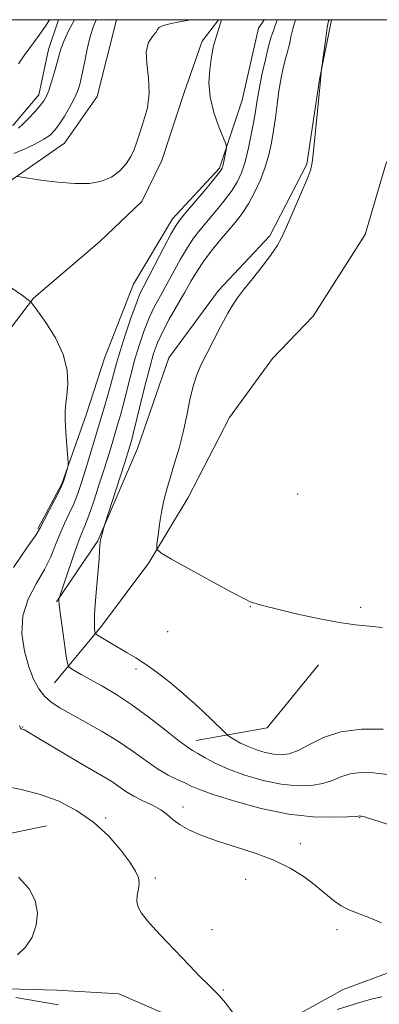
# Model space of a CAD drawing. Extents: x 2162300 to 2165200, y 342300 to 345200.
# Drawn here: x 2164691 to 2164771, y 344782 to 345000 of the extents above; entities that cross this region are included whole.
import ezdxf

# ---------------------------------------------------------------- set-up
doc = ezdxf.new("R2010")
doc.units = 0
doc.header["$MEASUREMENT"] = 0
for name, color, linetype, lineweight in [('32000', 7, 'Continuous', 0), ('DTM HARD BREAKLINE', 7, 'Continuous', 0), ('DTM SPOT ELEVATION', 2, 'Continuous', 13), ('INDEX CONTOUR', 41, 'Continuous', 13), ('INTERMEDIATE CONTOUR', 44, 'Continuous', 0)]:
    doc.layers.add(name, color=color, linetype=linetype, lineweight=lineweight)

msp = doc.modelspace()

# ---------------------------------------------------------------- linework, layer by layer
at = {"layer": '32000', "flags": 128}
msp.add_lwpolyline([(2162500, 342500), (2165000, 342500), (2165000, 345000), (2162500, 345000), (2162500, 342500)], dxfattribs=at)
at = {"layer": 'DTM HARD BREAKLINE'}
for points in [[(2164735.471, 345000, 1157.954), (2164731.83, 344995.26, 1157.82), (2164727.85, 344983.87, 1157.68), (2164722.85, 344968.82, 1157.64), (2164718.46, 344959.74, 1157.5), (2164709.03, 344950.79, 1156.86), (2164694.43, 344938.29, 1156.08), (2164685.38, 344926.57, 1154.88), (2164672.6, 344913.11, 1154.28), (2164668.73, 344905.85, 1153.82), (2164665.74, 344897.19, 1153.77), (2164656.82, 344890.53, 1153.36), (2164641.94, 344884.48, 1152.72), (2164630.31, 344879.73, 1152.44), (2164619.59, 344874.5, 1151.7), (2164607.05, 344869.77, 1151.38), (2164590.88, 344867.44, 1151.06), (2164581.19, 344866.32, 1150.51), (2164564.91, 344859.39, 1150.05), (2164549.18, 344856.13, 1149.27), (2164526.65, 344856.27, 1148.12)], [(2164699.929, 345000, 1163.458), (2164697.73, 344993.41, 1162.88), (2164695.63, 344983.35, 1162.6), (2164689.93, 344976.6, 1162.51), (2164679.27, 344973.66, 1162.42), (2164670.99, 344973.88, 1161.91), (2164663.12, 344971.79, 1160.81), (2164653.76, 344966.06, 1159.75), (2164648.44, 344956.08, 1158.6), (2164640.77, 344944.33, 1157.87), (2164633.57, 344933.02, 1157.32), (2164628.68, 344922.11, 1156.67), (2164625.97, 344907, 1156.26), (2164624.28, 344895.08, 1155.61), (2164614.89, 344887.97, 1155.11), (2164609.81, 344887.19, 1154.97)], [(2164712.796, 345000, 1158.182), (2164708.5, 344983, 1158.61), (2164701.32, 344972.61, 1158.88), (2164689.14, 344964.2, 1157.87), (2164670.16, 344959.64, 1156.49), (2164653.24, 344946.29, 1155.39), (2164643.94, 344925.38, 1154.29), (2164638.91, 344908.95, 1153.78)], [(2164695.38, 344887.21, 1155.85), (2164700.7, 344897.19, 1155.89), (2164706.17, 344912.68, 1156.3), (2164710.18, 344925, 1156.49), (2164716.6, 344941.39, 1156.99), (2164725.26, 344955.88, 1157.45), (2164735.68, 344967.1, 1157.73), (2164740.68, 344982.15, 1158.56), (2164744.33, 344998.15, 1158.65), (2164745.563, 345000, 1158.677)], [(2164831.74, 344998.59, 1176.49), (2164820.19, 344996.6, 1175.66), (2164807.74, 344995.55, 1174.79), (2164794.78, 344992.67, 1173.96), (2164779.82, 344983.41, 1173.41), (2164772.51, 344967.96, 1172.26), (2164767.95, 344952.44, 1171.3), (2164756.43, 344934.35, 1170.24), (2164747.44, 344924.93, 1169.78), (2164737.89, 344911.84, 1169.04), (2164728.68, 344894.15, 1167.8), (2164720.02, 344879.66, 1165.59), (2164709.53, 344865.67, 1162.47), (2164699.07, 344853.07, 1159.02)], [(2164760.476, 345000, 1166.379), (2164757.82, 344986.75, 1165.92), (2164755.03, 344967.97, 1165.55), (2164746.78, 344952.09, 1165.18), (2164735.42, 344939.97, 1164.86), (2164724.44, 344925.08, 1164.03), (2164717.47, 344905.02, 1162.88), (2164708.65, 344884.56, 1161.82), (2164699.55, 344871, 1159.89)], [(2164730.47, 344840.28, 1160.63), (2164746.19, 344843.08, 1163.75), (2164757.6, 344857.04, 1164.77)], [(2164697.31, 344821.38, 1152.81), (2164675.57, 344816.89, 1151.84), (2164659.24, 344808.13, 1151.02), (2164646.12, 344799.28, 1150.33)], [(2164774.66, 344789.42, 1155.34), (2164763.05, 344785.13, 1155.16), (2164752.78, 344779.42, 1154.42), (2164745.67, 344771.79, 1154.05), (2164731.53, 344776.31, 1153.59), (2164713.34, 344784.15, 1153.45), (2164699.56, 344784.98, 1152.99), (2164685.77, 344785.34, 1152.4), (2164674.74, 344785.64, 1151.52), (2164668.28, 344784.89, 1150.74)]]:
    msp.add_polyline3d(points, dxfattribs=at)
at = {"layer": 'DTM SPOT ELEVATION'}
for p in [(2164753, 344894.92, 1168.46), (2164742.47, 344869.95, 1165.9), (2164766.94, 344869.82, 1166.58), (2164724.2, 344864.38, 1163.69), (2164717.16, 344856.16, 1161.57), (2164692.05, 344843.26, 1156.07), (2164727.53, 344825.58, 1156.57), (2164710.44, 344823.1, 1154.19), (2164766.71, 344823.2, 1157.92), (2164753.58, 344817.41, 1156.44), (2164721.46, 344809.84, 1154.28), (2164741.49, 344809.56, 1155.36), (2164734.01, 344798.42, 1154.32), (2164761.68, 344798.42, 1155.56), (2164736.5, 344785.05, 1154.06)]:
    msp.add_point(p, dxfattribs=at)
at = {"layer": 'INDEX CONTOUR'}
for points in [[(2164690.056, 344970.34, 1160), (2164692.394, 344971.329, 1160), (2164694.737, 344972.445, 1160), (2164696.722, 344973.516, 1160), (2164698.101, 344974.445, 1160), (2164699.095, 344975.425, 1160), (2164700.042, 344976.723, 1160), (2164701.184, 344978.505, 1160), (2164702.393, 344980.53, 1160), (2164703.444, 344982.453, 1160), (2164704.179, 344984.061, 1160), (2164704.696, 344985.66, 1160), (2164705.16, 344987.688, 1160), (2164705.701, 344990.416, 1160), (2164706.32, 344993.453, 1160), (2164706.985, 344996.242, 1160), (2164707.656, 344998.344, 1160), (2164708.264, 344999.802, 1160), (2164708.36, 345000, 1160)], [(2164748.502, 345000, 1160), (2164748.272, 344999.514, 1160), (2164747.91, 344998.47, 1160), (2164747.695, 344997.726, 1160), (2164747.436, 344997.037, 1160), (2164747.063, 344995.989, 1160), (2164746.529, 344994.127, 1160), (2164745.825, 344991.197, 1160), (2164745.075, 344987.76, 1160), (2164744.434, 344984.577, 1160), (2164744.008, 344982.179, 1160), (2164743.688, 344980.161, 1160), (2164743.313, 344977.886, 1160), (2164742.761, 344974.916, 1160), (2164742.069, 344971.61, 1160), (2164741.314, 344968.528, 1160), (2164740.53, 344966.073, 1160), (2164739.587, 344964.027, 1160), (2164738.317, 344962.015, 1160), (2164736.626, 344959.765, 1160), (2164734.719, 344957.424, 1160), (2164731.303, 344953.37, 1160), (2164729.909, 344951.572, 1160), (2164728.53, 344949.516, 1160), (2164727.042, 344946.975, 1160), (2164723.983, 344941.368, 1160), (2164722.575, 344938.84, 1160), (2164721.276, 344936.434, 1160), (2164720.071, 344933.925, 1160), (2164718.946, 344931.134, 1160), (2164717.892, 344928.065, 1160), (2164716.902, 344924.765, 1160), (2164715.971, 344921.319, 1160), (2164714.347, 344914.918, 1160), (2164713.677, 344912.4, 1160), (2164713.069, 344910.244, 1160), (2164711.84, 344906.092, 1160), (2164711.095, 344903.646, 1160), (2164710.163, 344900.664, 1160), (2164709.009, 344897.07, 1160), (2164707.781, 344893.355, 1160), (2164706.668, 344890.151, 1160), (2164705.792, 344887.857, 1160), (2164705.013, 344885.933, 1160), (2164704.116, 344883.613, 1160), (2164702.976, 344880.401, 1160), (2164701.787, 344876.911, 1160), (2164700.092, 344871.807, 1160), (2164700.053, 344871.605, 1160), (2164700.046, 344871.309, 1160), (2164700.113, 344870.452, 1160), (2164700.335, 344868.585, 1160), (2164700.758, 344865.504, 1160), (2164701.697, 344859.003, 1160), (2164701.964, 344857.332, 1160), (2164702.225, 344856.618, 1160), (2164702.705, 344856.251, 1160), (2164703.599, 344855.717, 1160), (2164705.003, 344854.905, 1160), (2164706.977, 344853.801, 1160), (2164709.56, 344852.379, 1160), (2164712.681, 344850.554, 1160), (2164716.242, 344848.227, 1160), (2164720.073, 344845.412, 1160), (2164723.713, 344842.565, 1160), (2164726.631, 344840.254, 1160), (2164728.485, 344838.868, 1160), (2164729.686, 344838.09, 1160), (2164730.835, 344837.423, 1160), (2164732.444, 344836.475, 1160), (2164734.682, 344835.273, 1160), (2164737.628, 344833.945, 1160), (2164741.282, 344832.627, 1160), (2164745.309, 344831.472, 1160), (2164749.293, 344830.647, 1160), (2164752.883, 344830.274, 1160), (2164755.988, 344830.331, 1160), (2164758.58, 344830.76, 1160), (2164760.692, 344831.47, 1160), (2164762.591, 344832.258, 1160), (2164764.602, 344832.889, 1160), (2164766.991, 344833.176, 1160), (2164769.769, 344833.125, 1160), (2164772.889, 344832.788, 1160)]]:
    msp.add_polyline3d(points, dxfattribs=at)
at = {"layer": 'INTERMEDIATE CONTOUR'}
for points in [[(2164690.718, 344965.233, 1158), (2164691.388, 344965.17, 1158), (2164696.015, 344964.47, 1158), (2164699.792, 344963.989, 1158), (2164703.612, 344963.684, 1158), (2164706.867, 344963.735, 1158), (2164709.528, 344964.2, 1158), (2164711.713, 344965.106, 1158), (2164713.519, 344966.442, 1158), (2164714.961, 344968.04, 1158), (2164716.029, 344969.695, 1158), (2164716.755, 344971.274, 1158), (2164717.33, 344972.95, 1158), (2164717.981, 344974.97, 1158), (2164718.841, 344977.515, 1158), (2164719.66, 344980.495, 1158), (2164720.091, 344983.754, 1158), (2164719.93, 344987.108, 1158), (2164719.541, 344990.28, 1158), (2164719.429, 344992.966, 1158), (2164719.943, 344994.94, 1158), (2164720.799, 344996.293, 1158), (2164721.557, 344997.194, 1158), (2164721.937, 344997.806, 1158), (2164722.303, 344998.26, 1158), (2164723.182, 344998.682, 1158), (2164724.928, 344999.161, 1158), (2164726.426, 344999.477, 1158), (2164729.302, 345000, 1158)], [(2164691.083, 344975.998, 1162), (2164692.085, 344976.835, 1162), (2164693.343, 344978.111, 1162), (2164694.698, 344979.595, 1162), (2164695.881, 344980.968, 1162), (2164696.699, 344982.024, 1162), (2164697.269, 344983.024, 1162), (2164697.793, 344984.345, 1162), (2164698.417, 344986.235, 1162), (2164699.075, 344988.421, 1162), (2164699.653, 344990.5, 1162), (2164700.086, 344992.193, 1162), (2164700.527, 344993.718, 1162), (2164701.182, 344995.415, 1162), (2164702.172, 344997.495, 1162), (2164703.48, 345000, 1162)], [(2164691.106, 344990.184, 1164), (2164692.365, 344992.085, 1164), (2164695.437, 344996.247, 1164), (2164697.047, 344998.561, 1164), (2164698.003, 345000, 1164)], [(2164736.103, 345000, 1158), (2164734.324, 344994.191, 1158), (2164734.13, 344993.097, 1158), (2164733.831, 344991.236, 1158), (2164733.487, 344988.867, 1158), (2164733.308, 344986.036, 1158), (2164733.559, 344982.841, 1158), (2164734.392, 344979.445, 1158), (2164735.512, 344976.286, 1158), (2164737.064, 344972.521, 1158), (2164737.23, 344971.825, 1158), (2164737.147, 344971.185, 1158), (2164736.696, 344968.934, 1158), (2164736.463, 344967.845, 1158), (2164736.238, 344967.087, 1158), (2164735.729, 344966.262, 1158), (2164734.578, 344964.827, 1158), (2164732.592, 344962.457, 1158), (2164728.21, 344957.283, 1158), (2164726.914, 344955.723, 1158), (2164726.018, 344954.444, 1158), (2164724.977, 344952.602, 1158), (2164723.409, 344949.651, 1158), (2164718.846, 344940.975, 1158), (2164718.022, 344939.253, 1158), (2164717.158, 344937.072, 1158), (2164716.016, 344933.843, 1158), (2164714.753, 344930.08, 1158), (2164713.628, 344926.565, 1158), (2164712.823, 344923.866, 1158), (2164712.219, 344921.676, 1158), (2164711.622, 344919.472, 1158), (2164710.879, 344916.837, 1158), (2164709.991, 344913.786, 1158), (2164707.962, 344906.934, 1158), (2164706.922, 344903.472, 1158), (2164705.945, 344900.269, 1158), (2164705.065, 344897.482, 1158), (2164704.224, 344895.029, 1158), (2164703.339, 344892.766, 1158), (2164702.354, 344890.562, 1158), (2164701.315, 344888.344, 1158), (2164700.294, 344886.051, 1158), (2164699.317, 344883.621, 1158), (2164698.228, 344881.006, 1158), (2164696.824, 344878.153, 1158), (2164695.028, 344875.021, 1158), (2164693.261, 344871.6, 1158), (2164692.07, 344867.889, 1158), (2164691.85, 344863.946, 1158), (2164692.396, 344860.075, 1158), (2164693.352, 344856.632, 1158), (2164694.428, 344853.892, 1158), (2164695.593, 344851.784, 1158), (2164696.885, 344850.15, 1158), (2164698.371, 344848.816, 1158), (2164700.246, 344847.558, 1158), (2164702.739, 344846.135, 1158), (2164705.968, 344844.368, 1158), (2164709.61, 344842.32, 1158), (2164713.233, 344840.113, 1158), (2164716.49, 344837.877, 1158), (2164719.367, 344835.78, 1158), (2164721.939, 344833.997, 1158), (2164724.256, 344832.651, 1158), (2164726.283, 344831.66, 1158), (2164727.966, 344830.893, 1158), (2164729.393, 344830.206, 1158), (2164731.223, 344829.413, 1158), (2164734.259, 344828.318, 1158), (2164739.019, 344826.827, 1158), (2164744.883, 344825.253, 1158), (2164750.948, 344824.015, 1158), (2164756.411, 344823.414, 1158), (2164760.877, 344823.297, 1158), (2164764.053, 344823.396, 1158), (2164765.784, 344823.49, 1158), (2164766.465, 344823.545, 1158), (2164766.727, 344823.582, 1158), (2164766.876, 344823.571, 1158), (2164767.111, 344823.533, 1158), (2164767.554, 344823.432, 1158), (2164768.674, 344823.108, 1158), (2164771.027, 344822.372, 1158), (2164774.895, 344821.124, 1158)], [(2164752.504, 345000, 1162), (2164751.878, 344998.007, 1162), (2164751.484, 344996.2, 1162), (2164751.215, 344994.765, 1162), (2164750.974, 344993.783, 1162), (2164750.701, 344992.896, 1162), (2164750.344, 344991.635, 1162), (2164749.873, 344989.654, 1162), (2164749.347, 344987.093, 1162), (2164748.842, 344984.211, 1162), (2164748.416, 344981.24, 1162), (2164748.037, 344978.287, 1162), (2164747.651, 344975.427, 1162), (2164747.2, 344972.706, 1162), (2164746.607, 344970.044, 1162), (2164745.795, 344967.328, 1162), (2164744.711, 344964.502, 1162), (2164743.431, 344961.722, 1162), (2164742.057, 344959.202, 1162), (2164740.66, 344957.073, 1162), (2164739.185, 344955.158, 1162), (2164735.693, 344951.015, 1162), (2164733.8, 344948.701, 1162), (2164732.084, 344946.43, 1162), (2164730.678, 344944.299, 1162), (2164729.403, 344942.122, 1162), (2164728, 344939.64, 1162), (2164724.53, 344933.615, 1162), (2164722.983, 344930.779, 1162), (2164721.876, 344928.426, 1162), (2164721.03, 344926.05, 1162), (2164720.175, 344922.965, 1162), (2164719.119, 344918.772, 1162), (2164716.476, 344907.962, 1162), (2164716.146, 344906.702, 1162), (2164715.726, 344905.274, 1162), (2164715.33, 344904.012, 1162), (2164714.59, 344901.702, 1162), (2164710.136, 344887.976, 1162), (2164709.392, 344885.292, 1162), (2164709.273, 344884.778, 1162), (2164709.205, 344884.296, 1162), (2164709.153, 344883.58, 1162), (2164709.076, 344882.392, 1162), (2164708.948, 344880.587, 1162), (2164708.747, 344878.047, 1162), (2164708.466, 344874.782, 1162), (2164708.178, 344871.317, 1162), (2164707.974, 344868.308, 1162), (2164707.918, 344866.256, 1162), (2164707.964, 344865.044, 1162), (2164708.04, 344864.401, 1162), (2164708.119, 344864.066, 1162), (2164708.37, 344863.81, 1162), (2164709.007, 344863.412, 1162), (2164711.728, 344861.785, 1162), (2164715.214, 344859.738, 1162), (2164717.092, 344858.597, 1162), (2164719.255, 344857.18, 1162), (2164721.814, 344855.366, 1162), (2164724.694, 344853.16, 1162), (2164727.769, 344850.603, 1162), (2164730.871, 344847.804, 1162), (2164733.66, 344845.151, 1162), (2164736.92, 344841.965, 1162), (2164737.524, 344841.435, 1162), (2164738.084, 344841.06, 1162), (2164739.019, 344840.483, 1162), (2164740.346, 344839.737, 1162), (2164741.983, 344838.95, 1162), (2164743.837, 344838.241, 1162), (2164745.771, 344837.668, 1162), (2164747.638, 344837.278, 1162), (2164749.356, 344837.133, 1162), (2164751.099, 344837.365, 1162), (2164753.106, 344838.123, 1162), (2164755.6, 344839.451, 1162), (2164758.717, 344840.971, 1162), (2164762.576, 344842.205, 1162), (2164767.162, 344842.789, 1162), (2164771.921, 344842.84, 1162)], [(2164759.969, 345000, 1166), (2164759.844, 344999.732, 1166), (2164759.556, 344998.279, 1166), (2164759.21, 344995.918, 1166), (2164758.283, 344989.017, 1166), (2164758.058, 344986.702, 1166), (2164757.95, 344985.728, 1166), (2164757.719, 344983.474, 1166), (2164756.476, 344970.857, 1166), (2164756.191, 344968.337, 1166), (2164755.796, 344966.605, 1166), (2164754.997, 344964.521, 1166), (2164753.622, 344961.292, 1166), (2164751.974, 344957.504, 1166), (2164750.475, 344954.086, 1166), (2164749.402, 344951.694, 1166), (2164748.444, 344949.89, 1166), (2164747.144, 344947.962, 1166), (2164745.206, 344945.416, 1166), (2164742.988, 344942.613, 1166), (2164741.006, 344940.136, 1166), (2164739.626, 344938.36, 1166), (2164738.594, 344936.848, 1166), (2164737.502, 344934.958, 1166), (2164736.055, 344932.253, 1166), (2164734.418, 344929.102, 1166), (2164732.869, 344926.079, 1166), (2164731.623, 344923.583, 1166), (2164730.646, 344921.323, 1166), (2164729.841, 344918.833, 1166), (2164729.115, 344915.772, 1166), (2164728.39, 344912.288, 1166), (2164727.593, 344908.65, 1166), (2164726.678, 344905.099, 1166), (2164725.713, 344901.755, 1166), (2164724.796, 344898.707, 1166), (2164724.006, 344895.998, 1166), (2164723.346, 344893.471, 1166), (2164722.801, 344890.921, 1166), (2164722.36, 344888.245, 1166), (2164722.024, 344885.748, 1166), (2164721.797, 344883.834, 1166), (2164721.8, 344882.72, 1166), (2164722.626, 344881.854, 1166), (2164724.98, 344880.494, 1166), (2164734.225, 344875.398, 1166), (2164738.581, 344873.028, 1166), (2164741.199, 344871.655, 1166), (2164742.486, 344871.057, 1166), (2164743.223, 344870.809, 1166), (2164744.136, 344870.54, 1166), (2164745.744, 344870.099, 1166), (2164748.517, 344869.396, 1166), (2164752.688, 344868.396, 1166), (2164757.55, 344867.317, 1166), (2164762.165, 344866.432, 1166), (2164765.839, 344865.931, 1166), (2164768.868, 344865.643, 1166), (2164771.797, 344865.311, 1166)], [(2164688.983, 344940.929, 1156), (2164691.969, 344938.882, 1156), (2164693.259, 344937.966, 1156), (2164693.641, 344937.669, 1156), (2164693.826, 344937.482, 1156), (2164694.255, 344936.92, 1156), (2164695.294, 344935.504, 1156), (2164697.137, 344932.918, 1156), (2164699.274, 344929.521, 1156), (2164701.022, 344925.839, 1156), (2164701.872, 344922.34, 1156), (2164702.016, 344919.261, 1156), (2164701.821, 344916.78, 1156), (2164701.603, 344914.95, 1156), (2164701.462, 344913.323, 1156), (2164701.447, 344911.323, 1156), (2164701.584, 344908.594, 1156), (2164701.801, 344905.655, 1156), (2164702.112, 344901.884, 1156), (2164702.102, 344901.217, 1156), (2164701.967, 344900.674, 1156), (2164701.145, 344897.926, 1156), (2164700.948, 344897.317, 1156), (2164700.645, 344896.631, 1156), (2164700.011, 344895.38, 1156), (2164695.808, 344887.296, 1156), (2164694.901, 344885.828, 1156), (2164693.091, 344883.179, 1156), (2164689.962, 344878.652, 1156)], [(2164691.309, 344843.635, 1156), (2164691.516, 344843.054, 1156), (2164691.561, 344842.996, 1156), (2164691.623, 344842.941, 1156), (2164691.703, 344842.889, 1156), (2164691.801, 344842.847, 1156), (2164692.194, 344842.749, 1156), (2164692.442, 344842.636, 1156), (2164693.181, 344842.211, 1156), (2164694.88, 344841.193, 1156), (2164701.405, 344837.258, 1156), (2164704.923, 344835.174, 1156), (2164709.977, 344832.273, 1156), (2164711.767, 344831.182, 1156), (2164714.898, 344829.037, 1156), (2164716.634, 344827.985, 1156), (2164718.663, 344826.963, 1156), (2164720.766, 344825.95, 1156), (2164722.639, 344824.922, 1156), (2164724.095, 344823.857, 1156), (2164725.401, 344822.753, 1156), (2164726.937, 344821.611, 1156), (2164729.027, 344820.436, 1156), (2164731.764, 344819.232, 1156), (2164735.183, 344818.001, 1156), (2164739.24, 344816.735, 1156), (2164743.57, 344815.362, 1156), (2164747.726, 344813.8, 1156), (2164751.346, 344811.999, 1156), (2164754.407, 344810.069, 1156), (2164756.966, 344808.152, 1156), (2164760.933, 344804.852, 1156), (2164762.625, 344803.641, 1156), (2164764.335, 344802.771, 1156), (2164766.269, 344802.028, 1156), (2164768.649, 344801.139, 1156), (2164771.587, 344799.916, 1156)], [(2164688.003, 344830.201, 1154), (2164691.705, 344829.45, 1154), (2164695.696, 344828.448, 1154), (2164699.864, 344826.9, 1154), (2164703.982, 344824.784, 1154), (2164707.796, 344822.142, 1154), (2164711.086, 344819.089, 1154), (2164713.756, 344816, 1154), (2164715.745, 344813.321, 1154), (2164717.021, 344811.367, 1154), (2164717.683, 344809.935, 1154), (2164717.858, 344808.689, 1154), (2164717.696, 344807.364, 1154), (2164717.432, 344805.984, 1154), (2164717.324, 344804.644, 1154), (2164717.596, 344803.384, 1154), (2164718.352, 344802.037, 1154), (2164719.666, 344800.385, 1154), (2164721.564, 344798.271, 1154), (2164723.886, 344795.799, 1154), (2164728.98, 344790.469, 1154), (2164731.313, 344788.051, 1154), (2164733.193, 344786.159, 1154), (2164734.506, 344784.908, 1154), (2164735.607, 344783.796, 1154), (2164736.97, 344782.163, 1154), (2164738.897, 344779.597, 1154)], [(2164691.064, 344810.026, 1152), (2164693.431, 344807.45, 1152), (2164694.816, 344804.825, 1152), (2164695.314, 344802.122, 1152), (2164695.03, 344799.356, 1152), (2164694.1, 344796.731, 1152), (2164692.673, 344794.49, 1152), (2164690.893, 344792.791, 1152)], [(2164690.522, 344783.327, 1152), (2164699.926, 344781.716, 1152)], [(2164761.769, 344780.683, 1154), (2164767.23, 344782.367, 1154), (2164769.574, 344783.046, 1154), (2164771.616, 344783.541, 1154)]]:
    msp.add_polyline3d(points, dxfattribs=at)

doc.saveas('drawing.dxf')
